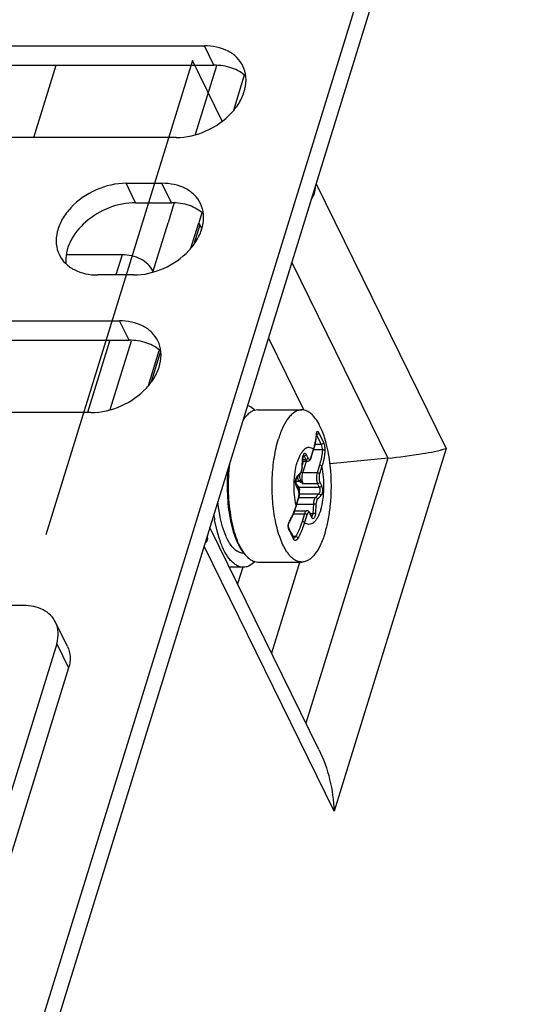
# Model space of a CAD drawing. Units: inches. Extents: x 0 to 34, y 0 to 22.
# Drawn here: x 29.9 to 30.3, y 16.2 to 17 of the extents above; entities that cross this region are included whole.
import ezdxf

# ---------------------------------------------------------------- set-up
doc = ezdxf.new("R2010")
doc.units = ezdxf.units.IN
doc.header["$LTSCALE"] = 1.87
doc.header["$MEASUREMENT"] = 0
doc.layers.get('0').update_dxf_attribs({"linetype": 'CONTINUOUS'})
doc.layers.add('AXIS_PART', color=7, linetype='CONTINUOUS')

msp = doc.modelspace()

# ---------------------------------------------------------------- linework, layer by layer
at = {"color": 7, "linetype": 'CONTINUOUS'}
for p, q in [((29.55015, 14.92177), (30.44122, 17.80528)), ((29.83186, 16.94701), (30.06394, 16.94701)), ((29.92615, 16.873), (29.94418, 16.93135)), ((30.04107, 16.873), (29.80899, 16.873)), ((30.00062, 16.83599), (30.02963, 16.83599)), ((30.0222, 16.76429), (30.0345, 16.8041)), ((30.05294, 16.78367), (30.05926, 16.8041)), ((29.99735, 16.77824), (29.95238, 16.77824)), ((30.00676, 16.76197), (29.97775, 16.76197)), ((29.76325, 16.72497), (29.99532, 16.72497)), ((29.98789, 16.65327), (30.00501, 16.70868)), ((30.01864, 16.67265), (30.02744, 16.70113)), ((29.97245, 16.65095), (29.81815, 16.65095)), ((30.09571, 16.64586), (30.0969, 16.64728)), ((30.10701, 16.65304), (30.14248, 16.65304)), ((30.15458, 16.63396), (30.15464, 16.63418)), ((30.15464, 16.63418), (30.15465, 16.63423)), ((30.15016, 16.61455), (30.15206, 16.62073)), ((30.14288, 16.60633), (30.14331, 16.61388)), ((30.14318, 16.61166), (30.14721, 16.61166)), ((30.13838, 16.59835), (30.14114, 16.60116)), ((30.14114, 16.60116), (30.14179, 16.60203)), ((30.13955, 16.58927), (30.1382, 16.59201)), ((30.13955, 16.58927), (30.1398, 16.58868)), ((30.13803, 16.5753), (30.13993, 16.58147)), ((30.13674, 16.5716), (30.1466, 16.5716)), ((30.1505, 16.56695), (30.14915, 16.56969)), ((30.1505, 16.56695), (30.15068, 16.56666)), ((30.07406, 16.55536), (30.07211, 16.56436)), ((30.07855, 16.55871), (30.07666, 16.56626)), ((30.07574, 16.54955), (30.07406, 16.55536)), ((30.08088, 16.55206), (30.07855, 16.55871)), ((30.13349, 16.555), (30.13216, 16.55756)), ((30.09571, 16.5374), (30.0969, 16.53597)), ((30.10701, 16.53021), (30.14248, 16.53021)), ((30.09534, 16.52604), (30.08431, 16.52604)), ((29.9179, 16.49511), (29.89463, 16.49511)), ((29.95332, 16.46204), (29.94371, 16.48162)), ((29.94463, 16.46428), (29.86191, 16.19659)), ((29.95424, 16.4447), (29.87152, 16.17701))]:
    msp.add_line(p, q, dxfattribs=at)
at = {"color": 3, "linetype": 'CONTINUOUS'}
for p, q in [((29.55783, 14.90611), (30.4489, 17.78962)), ((29.83955, 16.93135), (30.07163, 16.93135)), ((30.00831, 16.82033), (30.03732, 16.82033)), ((29.77093, 16.7093), (30.00301, 16.7093)), ((29.98765, 16.7093), (29.96962, 16.65095))]:
    msp.add_line(p, q, dxfattribs=at)
at = {"color": 9, "linetype": 'CONTINUOUS'}
for p, q in [((30.07163, 16.93135), (30.06394, 16.94701)), ((30.00831, 16.82033), (30.00062, 16.83599)), ((30.03732, 16.82033), (30.02963, 16.83599)), ((30.15412, 16.83569), (30.25907, 16.62188)), ((29.99735, 16.77824), (29.99232, 16.76197)), ((30.00301, 16.7093), (29.99532, 16.72497)), ((30.15442, 16.6338), (30.15446, 16.63428)), ((30.15442, 16.6338), (30.15452, 16.6334)), ((30.15619, 16.63462), (30.16007, 16.62673)), ((30.15817, 16.62521), (30.15326, 16.62521)), ((30.14319, 16.61398), (30.14357, 16.61623)), ((30.14363, 16.61577), (30.14434, 16.61577)), ((30.14386, 16.61636), (30.14406, 16.61619)), ((30.14406, 16.61619), (30.14434, 16.61577)), ((30.14434, 16.61577), (30.14569, 16.61302)), ((30.14617, 16.617), (30.14752, 16.61425)), ((30.14981, 16.61427), (30.1501, 16.61502)), ((30.1501, 16.61502), (30.15201, 16.62119)), ((30.1501, 16.61502), (30.15016, 16.61455)), ((30.15201, 16.62119), (30.15206, 16.62073)), ((30.15919, 16.62079), (30.15206, 16.62079)), ((30.14276, 16.60642), (30.14319, 16.61398)), ((30.14301, 16.6086), (30.14395, 16.61166)), ((30.14319, 16.61398), (30.14331, 16.61388)), ((30.14326, 16.61302), (30.14569, 16.61302)), ((30.14329, 16.60229), (30.14619, 16.61166)), ((30.15681, 16.60847), (30.1549, 16.60229)), ((30.15874, 16.60749), (30.15683, 16.60131)), ((30.13794, 16.59799), (30.13871, 16.59946)), ((30.13871, 16.59946), (30.14147, 16.60227)), ((30.14329, 16.60229), (30.14204, 16.60262)), ((30.14276, 16.60642), (30.14288, 16.60633)), ((30.1549, 16.60229), (30.14329, 16.60229)), ((30.13767, 16.59545), (30.14059, 16.59545)), ((30.13824, 16.59132), (30.1379, 16.59221)), ((30.13824, 16.59132), (30.1382, 16.59201)), ((30.13958, 16.58858), (30.13824, 16.59132)), ((30.14016, 16.5907), (30.1391, 16.59017)), ((30.14016, 16.5907), (30.15664, 16.5907)), ((30.14163, 16.59636), (30.14059, 16.59545)), ((30.14059, 16.59545), (30.14162, 16.59471)), ((30.14369, 16.59344), (30.14162, 16.59471)), ((30.14369, 16.59344), (30.14225, 16.5953)), ((30.15529, 16.59344), (30.14369, 16.59344)), ((30.15529, 16.59344), (30.15664, 16.5907)), ((30.15713, 16.59468), (30.15847, 16.59193)), ((30.13958, 16.58858), (30.13955, 16.58927)), ((30.14037, 16.58526), (30.15633, 16.58526)), ((30.15633, 16.58526), (30.15356, 16.58245)), ((30.158, 16.58379), (30.15524, 16.58099)), ((30.13797, 16.57576), (30.13988, 16.58194)), ((30.13797, 16.57576), (30.13803, 16.5753)), ((30.13857, 16.57706), (30.1519, 16.57706)), ((30.13988, 16.58194), (30.13993, 16.58147)), ((30.14015, 16.58245), (30.15356, 16.58245)), ((30.1519, 16.57706), (30.15146, 16.56951)), ((30.15395, 16.57683), (30.1519, 16.57706)), ((30.15395, 16.57683), (30.15352, 16.56928)), ((30.13577, 16.56921), (30.14467, 16.56921)), ((30.14467, 16.56921), (30.14277, 16.56304)), ((30.14661, 16.56823), (30.1447, 16.56206)), ((30.14919, 16.569), (30.14845, 16.56991)), ((30.14919, 16.569), (30.14915, 16.56969)), ((30.15054, 16.56625), (30.14919, 16.569)), ((30.14924, 16.56951), (30.15146, 16.56951)), ((30.15057, 16.56673), (30.1505, 16.56695)), ((30.15069, 16.56702), (30.15052, 16.56689)), ((30.15054, 16.56625), (30.15057, 16.56673)), ((30.15352, 16.56928), (30.15146, 16.56951)), ((30.13261, 16.56325), (30.13267, 16.56269)), ((30.13206, 16.55653), (30.13173, 16.55739)), ((30.16862, 16.32911), (30.06365, 16.54295)), ((30.13754, 16.55072), (30.13555, 16.55072)), ((29.94463, 16.46428), (29.95424, 16.4447))]:
    msp.add_line(p, q, dxfattribs=at)
at = {"color": 4, "linetype": 'CONTINUOUS'}
for p, q in [((30.05417, 16.9351), (29.9358, 16.55207)), ((30.07817, 16.88618), (30.05417, 16.9351)), ((30.07363, 16.93073), (30.05651, 16.87531)), ((30.09605, 16.92317), (30.08725, 16.89469)), ((30.03932, 16.81971), (30.0345, 16.8041)), ((30.06175, 16.81215), (30.05926, 16.8041)), ((30.06012, 16.80235), (30.05529, 16.78673)), ((30.05926, 16.8041), (30.06173, 16.79907)), ((30.02856, 16.70021), (30.02098, 16.6757))]:
    msp.add_line(p, q, dxfattribs=at)
at = {"color": 7, "linetype": 'CONTINUOUS'}
for points in [[(30.15206, 16.62073), (30.15321, 16.62496), (30.15407, 16.62943), (30.15452, 16.6334)], [(30.15452, 16.6334), (30.15453, 16.63356), (30.15458, 16.63396)], [(30.13267, 16.56269), (30.13466, 16.56662), (30.13656, 16.57107), (30.13803, 16.5753)], [(30.13216, 16.55756), (30.13202, 16.55789), (30.13188, 16.55852), (30.13183, 16.55934), (30.1319, 16.56027), (30.1321, 16.56123), (30.1324, 16.56212), (30.13267, 16.56269)], [(30.13605, 16.54961), (30.13489, 16.55216), (30.13349, 16.555)], [(30.13613, 16.54945), (30.13616, 16.54944), (30.1361, 16.54952), (30.13605, 16.54961)]]:
    msp.add_lwpolyline(points, dxfattribs=at)
at = {"color": 3, "linetype": 'CONTINUOUS'}
for centre, radius, start, end in [((30.09974, 16.85192), 0.05831, 330.25426, 332.6106), ((30.02679, 16.55357), 0.03981, 354.28256, 357.42298)]:
    msp.add_arc(centre, radius, start, end, dxfattribs=at)
at = {"color": 7, "linetype": 'CONTINUOUS'}
for centre, radius, start, end in [((30.11854, 16.62924), 0.02817, 140.17392, 143.79838), ((30.12225, 16.62649), 0.03279, 143.74681, 146.03466), ((30.11603, 16.6289), 0.02646, 140.16, 141.5786), ((30.09534, 16.63764), 0.00824, 88.34308, 89.53825), ((30.09534, 16.63763), 0.00825, 87.42315, 88.34305), ((30.15342, 16.6133), 0.01012, 176.24887, 176.69556), ((30.01274, 16.59163), 0.15366, 353.8029, 6.17265), ((30.13704, 16.60475), 0.00547, 330.21408, 331.20657), ((30.13157, 16.58405), 0.00875, 342.86002, 345.63633), ((30.20674, 16.58831), 0.13674, 188.38812, 190.08828), ((30.15541, 16.57546), 0.08378, 198.01838, 199.67361), ((30.09534, 16.54562), 0.00825, 271.85853, 272.62351), ((30.11912, 16.55447), 0.02891, 216.31225, 219.7804)]:
    msp.add_arc(centre, radius, start, end, dxfattribs=at)
at = {"color": 9, "linetype": 'CONTINUOUS'}
for centre, radius, start, end in [((30.10445, 16.63733), 0.05009, 355.52711, 355.96884), ((30.05623, 16.58004), 0.1115, 23.89697, 28.24547), ((30.15427, 16.63492), 0.00188, 276.1697, 279.0026), ((30.15425, 16.63507), 0.00203, 279.05622, 287.73182), ((30.12964, 16.60718), 0.01314, 356.35005, 356.69556), ((30.27446, 16.70193), 0.17438, 218.37938, 218.89245), ((30.31887, 16.73778), 0.23145, 218.90962, 219.45525), ((30.15589, 16.60407), 0.01621, 208.39304, 212.74373), ((30.0747, 16.5956), 0.06631, 342.23505, 342.5961), ((30.14011, 16.55922), 0.00851, 154.90762, 159.90154), ((30.13915, 16.55967), 0.00745, 151.27795, 154.89734), ((30.13647, 16.55863), 0.00489, 193.56648, 194.62201), ((30.03861, 16.50576), 0.10635, 24.22412, 28.51165), ((30.04524, 16.50879), 0.09906, 23.71632, 24.20065)]:
    msp.add_arc(centre, radius, start, end, dxfattribs=at)
at = {"color": 7, "linetype": 'CONTINUOUS'}
for points, knots in [([(30.09492, 16.93081), (30.0937, 16.93331), (30.09027, 16.93802), (30.08019, 16.94517), (30.07044, 16.94701), (30.06394, 16.94701)], [0, 0, 0, 0, 0.227728, 0.466839, 1, 1, 1, 1]), ([(30.04107, 16.873), (30.04929, 16.873), (30.06592, 16.87691), (30.08321, 16.88884), (30.09281, 16.90157), (30.09702, 16.91162), (30.09799, 16.92171), (30.09628, 16.92804), (30.09492, 16.93081)], [0, 0, 0, 0, 0.270312, 0.544475, 0.672472, 0.790264, 0.898221, 1, 1, 1, 1]), ([(30.00062, 16.83599), (29.9924, 16.83599), (29.97577, 16.83207), (29.95848, 16.82015), (29.94888, 16.80742), (29.94468, 16.79736), (29.9437, 16.78728), (29.94541, 16.78095), (29.94677, 16.77817)], [0, 0, 0, 0, 0.270312, 0.544475, 0.672472, 0.790264, 0.898221, 1, 1, 1, 1]), ([(30.06061, 16.81979), (30.05939, 16.82229), (30.05596, 16.82699), (30.04588, 16.83414), (30.03614, 16.83599), (30.02963, 16.83599)], [0, 0, 0, 0, 0.227728, 0.466839, 1, 1, 1, 1]), ([(30.00676, 16.76197), (30.01498, 16.76197), (30.03161, 16.76589), (30.0489, 16.77782), (30.0585, 16.79054), (30.06271, 16.8006), (30.06368, 16.81069), (30.06197, 16.81701), (30.06061, 16.81979)], [0, 0, 0, 0, 0.270312, 0.544475, 0.672472, 0.790264, 0.898221, 1, 1, 1, 1]), ([(29.94677, 16.77817), (29.948, 16.77568), (29.95142, 16.77097), (29.9615, 16.76382), (29.97125, 16.76197), (29.97775, 16.76197)], [0, 0, 0, 0, 0.227728, 0.466839, 1, 1, 1, 1]), ([(30.02212, 16.76529), (30.02014, 16.76933), (30.01251, 16.77648), (30.00255, 16.77824), (29.99735, 16.77824)], [0, 0, 0, 0, 0.463613, 1, 1, 1, 1]), ([(30.0263, 16.70877), (30.02508, 16.71126), (30.02165, 16.71597), (30.01158, 16.72312), (30.00183, 16.72497), (29.99532, 16.72497)], [0, 0, 0, 0, 0.227728, 0.466839, 1, 1, 1, 1]), ([(29.97245, 16.65095), (29.98067, 16.65095), (29.99731, 16.65487), (30.0146, 16.66679), (30.0242, 16.67952), (30.0284, 16.68957), (30.02937, 16.69966), (30.02767, 16.70599), (30.0263, 16.70877)], [0, 0, 0, 0, 0.270312, 0.544475, 0.672472, 0.790264, 0.898221, 1, 1, 1, 1]), ([(30.1047, 16.65266), (30.10423, 16.65312), (30.10248, 16.65476), (30.10038, 16.65607), (30.09874, 16.65663)], [0, 0, 0, 0, 0.27446, 1, 1, 1, 1]), ([(30.10701, 16.65304), (30.10614, 16.65304), (30.10432, 16.65278), (30.10169, 16.65163), (30.09916, 16.64977), (30.09765, 16.64817), (30.0969, 16.64728)], [0, 0, 0, 0, 0.21924, 0.452275, 0.71012, 1, 1, 1, 1]), ([(30.14248, 16.65304), (30.14157, 16.65304), (30.1397, 16.65276), (30.13699, 16.65154), (30.13439, 16.64956), (30.13088, 16.64574), (30.12701, 16.63913), (30.12477, 16.63314), (30.12374, 16.6298)], [0, 0, 0, 0, 0.085909, 0.177541, 0.27941, 0.394403, 0.668119, 1, 1, 1, 1]), ([(30.16551, 16.60815), (30.16517, 16.61128), (30.16431, 16.61733), (30.16244, 16.62594), (30.16005, 16.63368), (30.15722, 16.64033), (30.154, 16.64575), (30.15046, 16.64981), (30.14662, 16.65241), (30.14379, 16.65304), (30.14248, 16.65304)], [0, 0, 0, 0, 0.175842, 0.341117, 0.492537, 0.627504, 0.74443, 0.843269, 0.926435, 1, 1, 1, 1]), ([(30.14248, 16.53021), (30.14135, 16.53021), (30.13896, 16.53066), (30.1356, 16.53259), (30.13246, 16.53564), (30.12953, 16.53975), (30.12686, 16.54484), (30.12356, 16.5532), (30.12052, 16.56543), (30.11859, 16.58146), (30.1184, 16.59826), (30.11997, 16.61455), (30.12225, 16.62497), (30.12374, 16.6298)], [0, 0, 0, 0, 0.031174, 0.065469, 0.105079, 0.151117, 0.203888, 0.26316, 0.39846, 0.549685, 0.707194, 0.8606, 1, 1, 1, 1]), ([(30.144, 16.61658), (30.14401, 16.61659), (30.14402, 16.6166), (30.14394, 16.61652), (30.14391, 16.61643), (30.14376, 16.61618), (30.14365, 16.61586), (30.14353, 16.61545), (30.1434, 16.61482), (30.14334, 16.61431), (30.14332, 16.61396)], [0, 0, 0, 0, 0.004208, 0.013525, 0.068596, 0.165106, 0.29368, 0.446963, 0.619016, 1, 1, 1, 1]), ([(30.14721, 16.61166), (30.14758, 16.61166), (30.14831, 16.61184), (30.14917, 16.61255), (30.14977, 16.61348), (30.15004, 16.61418), (30.15016, 16.61455)], [0, 0, 0, 0, 0.250416, 0.49267, 0.736899, 1, 1, 1, 1]), ([(30.08413, 16.60946), (30.08331, 16.60253), (30.08268, 16.58865), (30.0841, 16.57161), (30.08665, 16.55887), (30.08909, 16.55051), (30.09205, 16.54333), (30.0945, 16.53914), (30.09582, 16.53735)], [0, 0, 0, 0, 0.281491, 0.55887, 0.687495, 0.80531, 0.909966, 1, 1, 1, 1]), ([(30.08286, 16.6051), (30.08225, 16.59838), (30.08198, 16.58507), (30.08372, 16.56884), (30.08645, 16.5569), (30.08897, 16.5492), (30.09196, 16.54269), (30.0944, 16.53896), (30.09571, 16.5374)], [0, 0, 0, 0, 0.288242, 0.567141, 0.694795, 0.810718, 0.912818, 1, 1, 1, 1]), ([(30.14184, 16.60211), (30.14216, 16.60271), (30.14264, 16.60411), (30.14283, 16.60555), (30.14288, 16.60633)], [0, 0, 0, 0, 0.466726, 1, 1, 1, 1]), ([(30.13838, 16.59835), (30.13831, 16.59829), (30.13816, 16.598), (30.13794, 16.59744), (30.13776, 16.5966), (30.13762, 16.59527), (30.13769, 16.59371), (30.13797, 16.59249), (30.1382, 16.59201)], [0, 0, 0, 0, 0.043381, 0.144573, 0.280877, 0.436757, 0.756065, 1, 1, 1, 1]), ([(30.1398, 16.58868), (30.14019, 16.58763), (30.14053, 16.58532), (30.14034, 16.58301), (30.14005, 16.58188)], [0, 0, 0, 0, 0.490852, 1, 1, 1, 1]), ([(30.07666, 16.56626), (30.07645, 16.56729), (30.07564, 16.57155), (30.07508, 16.57586), (30.07478, 16.57914)], [0, 0, 0, 0, 0.242198, 1, 1, 1, 1]), ([(30.16121, 16.55345), (30.16225, 16.55681), (30.164, 16.56396), (30.16509, 16.57124), (30.16551, 16.57504)], [0, 0, 0, 0, 0.479296, 1, 1, 1, 1]), ([(30.14915, 16.56969), (30.14891, 16.57019), (30.14842, 16.5709), (30.14745, 16.57149), (30.14688, 16.5716), (30.1466, 16.5716)], [0, 0, 0, 0, 0.49361, 0.743418, 1, 1, 1, 1]), ([(30.08362, 16.54649), (30.08337, 16.54691), (30.08236, 16.54872), (30.08149, 16.5506), (30.08088, 16.55206)], [0, 0, 0, 0, 0.236662, 1, 1, 1, 1]), ([(30.16121, 16.55345), (30.16018, 16.55011), (30.15794, 16.54412), (30.15408, 16.53751), (30.15057, 16.53369), (30.14797, 16.53171), (30.14526, 16.53049), (30.14338, 16.53021), (30.14248, 16.53021)], [0, 0, 0, 0, 0.331881, 0.605597, 0.72059, 0.822459, 0.914091, 1, 1, 1, 1]), ([(30.09534, 16.52604), (30.09445, 16.52604), (30.09262, 16.52629), (30.08996, 16.52739), (30.08738, 16.52918), (30.0839, 16.53263), (30.07997, 16.53866), (30.07763, 16.54418), (30.07653, 16.54726)], [0, 0, 0, 0, 0.088893, 0.182844, 0.285979, 0.401106, 0.672346, 1, 1, 1, 1]), ([(30.09561, 16.53738), (30.09454, 16.53734), (30.09226, 16.53773), (30.08908, 16.5396), (30.08612, 16.54259), (30.08443, 16.54509), (30.08362, 16.54649)], [0, 0, 0, 0, 0.203537, 0.428582, 0.691481, 1, 1, 1, 1]), ([(30.0969, 16.53597), (30.09765, 16.53508), (30.09916, 16.53348), (30.10169, 16.53162), (30.10432, 16.53047), (30.10614, 16.53021), (30.10701, 16.53021)], [0, 0, 0, 0, 0.289876, 0.547722, 0.780757, 1, 1, 1, 1]), ([(30.10459, 16.53049), (30.10326, 16.52916), (30.10107, 16.52745), (30.09776, 16.52623), (30.09613, 16.52604), (30.09534, 16.52604)], [0, 0, 0, 0, 0.536424, 0.77343, 1, 1, 1, 1]), ([(29.94371, 16.48162), (29.94269, 16.4837), (29.93984, 16.48762), (29.93144, 16.49358), (29.92332, 16.49511), (29.9179, 16.49511)], [0, 0, 0, 0, 0.227725, 0.466836, 1, 1, 1, 1]), ([(29.94463, 16.46428), (29.94553, 16.46719), (29.94643, 16.47316), (29.94496, 16.47907), (29.94371, 16.48162)], [0, 0, 0, 0, 0.517437, 1, 1, 1, 1]), ([(29.95332, 16.46205), (29.95457, 16.45949), (29.95604, 16.45358), (29.95514, 16.44761), (29.95424, 16.4447)], [0, 0, 0, 0, 0.482563, 1, 1, 1, 1])]:
    msp.add_open_spline(points, degree=3, knots=knots, dxfattribs=at)
at = {"color": 3, "linetype": 'CONTINUOUS'}
for points, knots in [([(30.09734, 16.9223), (30.09419, 16.92531), (30.08587, 16.93005), (30.07652, 16.93135), (30.07163, 16.93135)], [0, 0, 0, 0, 0.471064, 1, 1, 1, 1]), ([(30.00831, 16.82033), (30.00109, 16.82033), (29.98639, 16.81727), (29.96764, 16.80606), (29.95449, 16.79014), (29.95142, 16.77698), (29.95202, 16.7711)], [0, 0, 0, 0, 0.263411, 0.534076, 0.784373, 1, 1, 1, 1]), ([(30.06304, 16.81127), (30.05988, 16.81428), (30.05156, 16.81903), (30.04221, 16.82033), (30.03732, 16.82033)], [0, 0, 0, 0, 0.471064, 1, 1, 1, 1]), ([(30.02873, 16.70025), (30.02558, 16.70326), (30.01725, 16.708), (30.0079, 16.7093), (30.00301, 16.7093)], [0, 0, 0, 0, 0.471064, 1, 1, 1, 1]), ([(30.0664, 16.5496), (30.06635, 16.54911), (30.06613, 16.54766), (30.06544, 16.54598), (30.06451, 16.54557)], [0, 0, 0, 0, 0.32788, 1, 1, 1, 1])]:
    msp.add_open_spline(points, degree=3, knots=knots, dxfattribs=at)
msp.add_open_spline([(30.15323, 16.83263), (30.15319, 16.83006), (30.1527, 16.82738), (30.15151, 16.8251)], degree=3, dxfattribs=at)
at = {"color": 9, "linetype": 'CONTINUOUS'}
for points, knots in [([(30.15201, 16.62119), (30.15232, 16.62221), (30.15344, 16.62622), (30.15415, 16.63034), (30.15439, 16.63342)], [0, 0, 0, 0, 0.256171, 1, 1, 1, 1]), ([(30.15446, 16.63428), (30.15449, 16.63446), (30.15455, 16.63479), (30.15469, 16.63527), (30.15498, 16.63568), (30.15538, 16.63562), (30.15565, 16.63541), (30.15594, 16.63507), (30.15611, 16.63478), (30.15619, 16.63462)], [0, 0, 0, 0, 0.175185, 0.315345, 0.496957, 0.576204, 0.680538, 0.821487, 1, 1, 1, 1]), ([(30.15619, 16.63462), (30.15619, 16.6343), (30.15584, 16.63362), (30.15522, 16.63325), (30.15487, 16.63314)], [0, 0, 0, 0, 0.460706, 1, 1, 1, 1]), ([(30.15201, 16.62119), (30.15148, 16.62163), (30.15035, 16.62235), (30.14843, 16.62278), (30.1465, 16.62241), (30.14467, 16.6213), (30.14298, 16.61954), (30.14075, 16.61616), (30.13957, 16.6131), (30.13889, 16.61091)], [0, 0, 0, 0, 0.104031, 0.19708, 0.289701, 0.392617, 0.513093, 0.654489, 1, 1, 1, 1]), ([(30.16007, 16.62673), (30.16007, 16.62632), (30.15951, 16.62549), (30.15863, 16.6252), (30.15817, 16.62521)], [0, 0, 0, 0, 0.466779, 1, 1, 1, 1]), ([(30.15817, 16.62521), (30.15846, 16.62452), (30.15887, 16.62305), (30.15915, 16.62156), (30.15919, 16.62079)], [0, 0, 0, 0, 0.492868, 1, 1, 1, 1]), ([(30.16007, 16.62673), (30.16027, 16.62626), (30.16062, 16.62519), (30.16099, 16.62349), (30.16121, 16.62172), (30.16123, 16.62055), (30.16119, 16.62)], [0, 0, 0, 0, 0.22219, 0.489549, 0.761181, 1, 1, 1, 1]), ([(30.14357, 16.61623), (30.1437, 16.61665), (30.14393, 16.61723), (30.14441, 16.6178), (30.14479, 16.61802), (30.14519, 16.61804), (30.14557, 16.61785), (30.1459, 16.61749), (30.14608, 16.61718), (30.14617, 16.617)], [0, 0, 0, 0, 0.325856, 0.448825, 0.548937, 0.63856, 0.735777, 0.854484, 1, 1, 1, 1]), ([(30.14617, 16.617), (30.14606, 16.61664), (30.14551, 16.61602), (30.14474, 16.61577), (30.14434, 16.61577)], [0, 0, 0, 0, 0.483018, 1, 1, 1, 1]), ([(30.15919, 16.62079), (30.15912, 16.61977), (30.15868, 16.6156), (30.15774, 16.61149), (30.15681, 16.60847)], [0, 0, 0, 0, 0.244304, 1, 1, 1, 1]), ([(30.16119, 16.62), (30.16111, 16.61897), (30.16067, 16.61473), (30.1597, 16.61056), (30.15874, 16.60749)], [0, 0, 0, 0, 0.24446, 1, 1, 1, 1]), ([(30.16119, 16.62), (30.16113, 16.62015), (30.16083, 16.6205), (30.16011, 16.62081), (30.1595, 16.62084), (30.15919, 16.62079)], [0, 0, 0, 0, 0.206545, 0.585576, 1, 1, 1, 1]), ([(30.13797, 16.57576), (30.13732, 16.57861), (30.13641, 16.58458), (30.13612, 16.59366), (30.13686, 16.60256), (30.13807, 16.60827), (30.13889, 16.61091)], [0, 0, 0, 0, 0.246571, 0.508656, 0.766259, 1, 1, 1, 1]), ([(30.14752, 16.61425), (30.14741, 16.6139), (30.14686, 16.61327), (30.14608, 16.61302), (30.14569, 16.61302)], [0, 0, 0, 0, 0.483018, 1, 1, 1, 1]), ([(30.14569, 16.61302), (30.14579, 16.61282), (30.14603, 16.61239), (30.14651, 16.61184), (30.147, 16.61166), (30.14721, 16.61166)], [0, 0, 0, 0, 0.316982, 0.699367, 1, 1, 1, 1]), ([(30.14752, 16.61425), (30.14765, 16.61398), (30.14792, 16.61351), (30.14867, 16.61311), (30.14941, 16.61352), (30.14968, 16.61399), (30.14981, 16.61427)], [0, 0, 0, 0, 0.292021, 0.498818, 0.706479, 1, 1, 1, 1]), ([(30.15874, 16.60749), (30.15858, 16.6078), (30.15794, 16.60828), (30.15721, 16.60847), (30.15681, 16.60847)], [0, 0, 0, 0, 0.46198, 1, 1, 1, 1]), ([(30.15782, 16.57234), (30.15863, 16.57498), (30.15985, 16.5807), (30.16058, 16.5896), (30.1603, 16.59868), (30.15939, 16.60465), (30.15874, 16.60749)], [0, 0, 0, 0, 0.233741, 0.491344, 0.753429, 1, 1, 1, 1]), ([(30.13871, 16.59946), (30.13874, 16.59926), (30.13872, 16.59885), (30.13851, 16.59849), (30.13838, 16.59835)], [0, 0, 0, 0, 0.513319, 1, 1, 1, 1]), ([(30.13894, 16.59893), (30.139, 16.59859), (30.13927, 16.59733), (30.13989, 16.59609), (30.14059, 16.59545)], [0, 0, 0, 0, 0.267449, 1, 1, 1, 1]), ([(30.14163, 16.59636), (30.14127, 16.59702), (30.14085, 16.59854), (30.14081, 16.60009), (30.14086, 16.60087)], [0, 0, 0, 0, 0.48829, 1, 1, 1, 1]), ([(30.14147, 16.60227), (30.1415, 16.60207), (30.14148, 16.60166), (30.14128, 16.6013), (30.14114, 16.60116)], [0, 0, 0, 0, 0.513319, 1, 1, 1, 1]), ([(30.14147, 16.60227), (30.14166, 16.60246), (30.142, 16.60298), (30.14252, 16.60433), (30.1427, 16.60551), (30.14275, 16.60634)], [0, 0, 0, 0, 0.186387, 0.421376, 1, 1, 1, 1]), ([(30.14369, 16.59344), (30.1434, 16.59403), (30.14298, 16.59543), (30.14272, 16.59769), (30.14279, 16.60004), (30.14307, 16.60158), (30.14329, 16.60229)], [0, 0, 0, 0, 0.219006, 0.480662, 0.752597, 1, 1, 1, 1]), ([(30.1549, 16.60229), (30.15468, 16.60158), (30.15439, 16.60004), (30.15432, 16.59769), (30.15459, 16.59543), (30.155, 16.59403), (30.15529, 16.59344)], [0, 0, 0, 0, 0.247403, 0.519339, 0.780994, 1, 1, 1, 1]), ([(30.15683, 16.60131), (30.15668, 16.60162), (30.15604, 16.60211), (30.1553, 16.60229), (30.1549, 16.60229)], [0, 0, 0, 0, 0.46198, 1, 1, 1, 1]), ([(30.15683, 16.60131), (30.15666, 16.60078), (30.15645, 16.59962), (30.1564, 16.59786), (30.15659, 16.59617), (30.15691, 16.59512), (30.15713, 16.59468)], [0, 0, 0, 0, 0.247403, 0.519339, 0.780995, 1, 1, 1, 1]), ([(30.1379, 16.59221), (30.13763, 16.59315), (30.13743, 16.59511), (30.13765, 16.59707), (30.13794, 16.59799)], [0, 0, 0, 0, 0.502294, 1, 1, 1, 1]), ([(30.14036, 16.58592), (30.14053, 16.58627), (30.14077, 16.58708), (30.14085, 16.58836), (30.14067, 16.58961), (30.14037, 16.59038), (30.14016, 16.5907)], [0, 0, 0, 0, 0.23686, 0.50595, 0.771646, 1, 1, 1, 1]), ([(30.15713, 16.59468), (30.15702, 16.59432), (30.15646, 16.5937), (30.15569, 16.59344), (30.15529, 16.59344)], [0, 0, 0, 0, 0.483018, 1, 1, 1, 1]), ([(30.15664, 16.5907), (30.15684, 16.59029), (30.15708, 16.5893), (30.15715, 16.58778), (30.15694, 16.58637), (30.15658, 16.58552), (30.15633, 16.58526)], [0, 0, 0, 0, 0.243462, 0.533065, 0.804047, 1, 1, 1, 1]), ([(30.15847, 16.59193), (30.15836, 16.59158), (30.15781, 16.59095), (30.15704, 16.5907), (30.15664, 16.5907)], [0, 0, 0, 0, 0.483018, 1, 1, 1, 1]), ([(30.15847, 16.59193), (30.15877, 16.59132), (30.15914, 16.58983), (30.15923, 16.58757), (30.15895, 16.58568), (30.15848, 16.58444), (30.15817, 16.58397), (30.158, 16.58379)], [0, 0, 0, 0, 0.243155, 0.532388, 0.803023, 0.91299, 1, 1, 1, 1]), ([(30.13988, 16.58194), (30.14004, 16.58247), (30.14026, 16.58363), (30.14031, 16.5854), (30.14011, 16.58708), (30.1398, 16.58813), (30.13958, 16.58858)], [0, 0, 0, 0, 0.247403, 0.519339, 0.780995, 1, 1, 1, 1]), ([(30.158, 16.58379), (30.15794, 16.58419), (30.15751, 16.58493), (30.15672, 16.58526), (30.15633, 16.58526)], [0, 0, 0, 0, 0.503409, 1, 1, 1, 1]), ([(30.13261, 16.56325), (30.13316, 16.56424), (30.13519, 16.56815), (30.13685, 16.57225), (30.13785, 16.57537)], [0, 0, 0, 0, 0.256347, 1, 1, 1, 1]), ([(30.15356, 16.58245), (30.15331, 16.5822), (30.15287, 16.58151), (30.15218, 16.57973), (30.15196, 16.57817), (30.1519, 16.57706)], [0, 0, 0, 0, 0.186084, 0.421237, 1, 1, 1, 1]), ([(30.15524, 16.58099), (30.15518, 16.58138), (30.15475, 16.58212), (30.15395, 16.58245), (30.15356, 16.58245)], [0, 0, 0, 0, 0.503409, 1, 1, 1, 1]), ([(30.15524, 16.58099), (30.15504, 16.58079), (30.1547, 16.58026), (30.15418, 16.57889), (30.154, 16.57768), (30.15395, 16.57683)], [0, 0, 0, 0, 0.186082, 0.421239, 1, 1, 1, 1]), ([(30.1466, 16.5716), (30.14641, 16.5716), (30.14598, 16.57146), (30.14546, 16.57094), (30.14501, 16.57017), (30.14478, 16.56956), (30.14467, 16.56921)], [0, 0, 0, 0, 0.176376, 0.392905, 0.667306, 1, 1, 1, 1]), ([(30.14661, 16.56823), (30.14645, 16.56854), (30.14581, 16.56903), (30.14507, 16.56921), (30.14467, 16.56921)], [0, 0, 0, 0, 0.46198, 1, 1, 1, 1]), ([(30.15782, 16.57234), (30.15714, 16.57015), (30.15596, 16.5671), (30.15373, 16.56371), (30.15204, 16.56195), (30.15021, 16.56085), (30.14828, 16.56048), (30.14636, 16.5609), (30.14523, 16.56162), (30.1447, 16.56206)], [0, 0, 0, 0, 0.345511, 0.486907, 0.607383, 0.710299, 0.80292, 0.895969, 1, 1, 1, 1]), ([(30.14845, 16.56991), (30.1483, 16.56999), (30.14791, 16.57009), (30.14735, 16.56974), (30.14691, 16.56909), (30.1467, 16.56855), (30.14661, 16.56823)], [0, 0, 0, 0, 0.184764, 0.384937, 0.65327, 1, 1, 1, 1]), ([(30.15352, 16.56928), (30.15349, 16.56888), (30.15341, 16.56812), (30.15317, 16.56707), (30.15284, 16.5662), (30.15244, 16.56558), (30.15194, 16.5652), (30.15136, 16.56523), (30.15088, 16.56564), (30.15065, 16.56603), (30.15054, 16.56625)], [0, 0, 0, 0, 0.189432, 0.361888, 0.508672, 0.624815, 0.712763, 0.789066, 0.879971, 1, 1, 1, 1]), ([(30.15146, 16.56951), (30.15143, 16.569), (30.1513, 16.56814), (30.15095, 16.56728), (30.15069, 16.56702)], [0, 0, 0, 0, 0.580308, 1, 1, 1, 1]), ([(30.13171, 16.55748), (30.13153, 16.55822), (30.13148, 16.55983), (30.13184, 16.56138), (30.13212, 16.56215)], [0, 0, 0, 0, 0.483165, 1, 1, 1, 1]), ([(30.14277, 16.56304), (30.14244, 16.562), (30.14102, 16.55776), (30.13915, 16.55368), (30.13754, 16.55072)], [0, 0, 0, 0, 0.244074, 1, 1, 1, 1]), ([(30.1447, 16.56206), (30.14437, 16.56099), (30.14293, 16.55666), (30.14103, 16.55248), (30.13939, 16.54945)], [0, 0, 0, 0, 0.244346, 1, 1, 1, 1]), ([(30.1447, 16.56206), (30.14455, 16.56237), (30.1439, 16.56285), (30.14317, 16.56304), (30.14277, 16.56304)], [0, 0, 0, 0, 0.46198, 1, 1, 1, 1]), ([(30.13206, 16.55653), (30.13216, 16.55669), (30.1323, 16.55703), (30.13223, 16.55741), (30.13216, 16.55756)], [0, 0, 0, 0, 0.533958, 1, 1, 1, 1]), ([(30.13594, 16.54863), (30.13603, 16.54878), (30.13616, 16.54911), (30.13612, 16.54946), (30.13605, 16.54961)], [0, 0, 0, 0, 0.527152, 1, 1, 1, 1]), ([(30.13939, 16.54945), (30.13915, 16.54901), (30.13874, 16.54841), (30.13805, 16.54785), (30.13755, 16.54762), (30.13705, 16.54758), (30.1364, 16.54783), (30.13608, 16.5483), (30.13594, 16.54863)], [0, 0, 0, 0, 0.320222, 0.452456, 0.566535, 0.667832, 0.766783, 1, 1, 1, 1]), ([(30.13754, 16.55072), (30.13743, 16.55056), (30.13706, 16.55006), (30.13651, 16.54962), (30.13607, 16.54954)], [0, 0, 0, 0, 0.295617, 1, 1, 1, 1]), ([(30.13939, 16.54945), (30.13925, 16.54978), (30.13865, 16.55032), (30.13794, 16.55065), (30.13754, 16.55072)], [0, 0, 0, 0, 0.467161, 1, 1, 1, 1])]:
    msp.add_open_spline(points, degree=3, knots=knots, dxfattribs=at)
msp.add_open_spline([(30.13877, 16.59241), (30.13876, 16.59242), (30.13875, 16.59243), (30.13874, 16.59244)], degree=3, dxfattribs=at)
at = {"layer": 'AXIS_PART', "color": 9, "linetype": 'CONTINUOUS'}
for p, q in [((30.13443, 16.77198), (30.21194, 16.61407)), ((30.11557, 16.71095), (30.14415, 16.65273)), ((30.25907, 16.62188), (30.16862, 16.32911)), ((30.21194, 16.61407), (30.14587, 16.40021)), ((30.14103, 16.53066), (30.11817, 16.45666)), ((30.09493, 16.52616), (30.09072, 16.51256))]:
    msp.add_line(p, q, dxfattribs=at)
at = {"layer": 'AXIS_PART', "color": 3, "linetype": 'CONTINUOUS'}
for p, q in [((30.21194, 16.61407), (30.16538, 16.60948)), ((30.15637, 16.37882), (30.06835, 16.55814))]:
    msp.add_line(p, q, dxfattribs=at)
msp.add_open_spline([(30.21194, 16.61407), (30.22137, 16.61499), (30.23718, 16.617), (30.25287, 16.62004), (30.25907, 16.62188)], degree=3, knots=[0, 0, 0, 0, 0.594629, 1, 1, 1, 1], dxfattribs=at)
msp.add_open_spline([(30.15637, 16.37882), (30.16388, 16.3635), (30.16785, 16.34616), (30.16862, 16.32911)], degree=3, dxfattribs=at)

doc.saveas('drawing.dxf')
